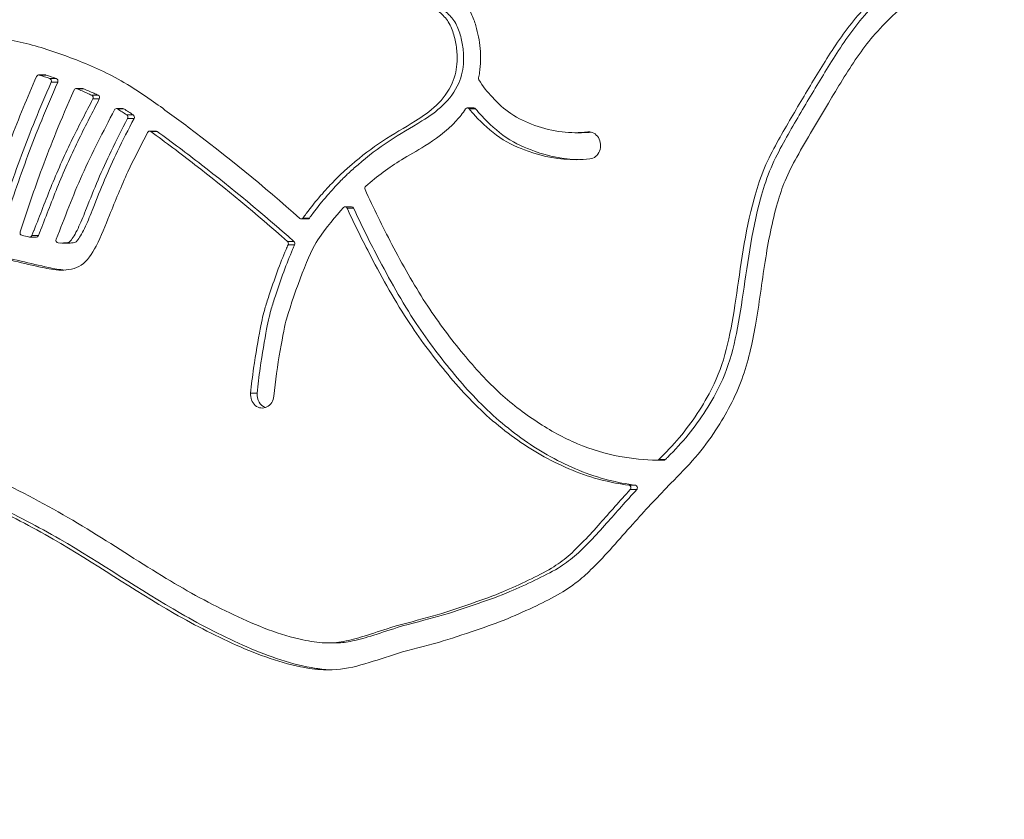
# Model space of a CAD drawing. Extents: x 0 to 25200, y -35640 to 17820.
# Drawn here: x 9195 to 9436, y 5708 to 5904 of the extents above; entities that cross this region are included whole.
import ezdxf

# ---------------------------------------------------------------- set-up
doc = ezdxf.new("R2010")
doc.units = 0
doc.header["$MEASUREMENT"] = 0
doc.header["$PDMODE"] = 1
doc.layers.get('0').update_dxf_attribs({"linetype": 'CONTINUOUS'})
doc.layers.get('DefPoints').update_dxf_attribs({"linetype": 'CONTINUOUS'})
for name, color, linetype, lineweight in [('FRAM3', 1, 'CONTINUOUS', 50), ('外形線', 7, 'CONTINUOUS', 18), ('寸法線', 3, 'CONTINUOUS', 18)]:
    doc.layers.add(name, color=color, linetype=linetype, lineweight=lineweight)
doc.styles.get("Standard").update_dxf_attribs({"font": 'TXT.SHX', "bigfont": 'bigfont.shx'})
doc.dimstyles.new('60ベース', dxfattribs={"dimscale": 60, "dimtxt": 3, "dimasz": 3, "dimexe": 0, "dimexo": 1, "dimgap": 1, "dimtad": 3, "dimdec": 1, "dimdsep": 46, "dimtxsty": 'Standard', "dimblk": 'DOTSMALL', "dimcen": 0, "dimclrd": 256, "dimclre": 256, "dimclrt": 7, "dimadec": 3, "dimazin": 2, "dimtfac": 1, "dimtdec": 1, "dimtix": 1, "dimtmove": 2, "dimatfit": 2, "dimldrblk": 'OPEN', "dimfxl": 0, "dimtolj": 1, "dimlwd": -1, "dimlwe": -1, "dimarcsym": 0})

# ---------------------------------------------------------------- blocks, each defined once
blk = doc.blocks.new('_DotSmall')
at = {"layer": 'FRAM3', "color": 0, "const_width": 0.5}
blk.add_lwpolyline([(-0.0625, 0, 1), (0.0625, 0, 1)], format="xyb", close=True, dxfattribs=at)
blk = doc.blocks.new('*D22')
at = {"layer": 'DefPoints', "color": 0}
for p in [(11813.64, 7985.42), (11813.64, 5462.5), (5540, 4990.86)]:
    blk.add_point(p, dxfattribs=at)
at = {"layer": '寸法線'}
for p, q in [((5540, 5050.86), (5540, 7985.42)), ((5540, 7985.42), (11813.64, 7985.42)), ((11813.64, 5522.5), (11813.64, 7985.42))]:
    blk.add_line(p, q, dxfattribs=at)
at = {"layer": '寸法線', "xscale": 180, "yscale": 180, "zscale": 180, "rotation": 180}
blk.add_blockref('_DotSmall', (5540, 7985.42), dxfattribs=at)
at = {"layer": '寸法線', "xscale": 180, "yscale": 180, "zscale": 180}
blk.add_blockref('_DotSmall', (11813.64, 7985.42), dxfattribs=at)
at = {"layer": '寸法線', "color": 7, "insert": (8676.82, 8135.42), "char_height": 180, "attachment_point": 5}
blk.add_mtext('\\A1;(6274)', dxfattribs=at)
blk = doc.blocks.new('_OPEN')
at = {"color": 0, "linetype": 'ByBlock'}
for p, q in [((-1, 0.1667), (0, 0)), ((0, 0), (-1, -0.1667)), ((0, 0), (-1, 0))]:
    blk.add_line(p, q, dxfattribs=at)

msp = doc.modelspace()

# ---------------------------------------------------------------- linework, layer by layer
at = {"layer": '外形線', "extrusion": (0, 1, 0)}
for p, q in [((9199.95493198, 5890.11606978), (9201.54243198, 5890.11606978)), ((9200.09811659, 5890.09416784), (9201.68561659, 5890.09416784)), ((9202.68781058, 5889.24796093), (9204.27531058, 5889.24796093)), ((9203.02356587, 5888.35501178), (9204.61106587, 5888.35501178)), ((9209.09841804, 5886.80054469), (9210.68591804, 5886.80054469)), ((9209.28375391, 5886.7633957), (9210.87125391, 5886.7633957)), ((9212.92990367, 5885.16608006), (9214.51740367, 5885.16608006)), ((9213.19813121, 5884.25544608), (9214.78563121, 5884.25544608)), ((9218.94433215, 5881.89453134), (9220.53183215, 5881.89453134)), ((9219.20171493, 5881.8206883), (9220.78921493, 5881.8206883)), ((9304.72478577, 5882.07830255), (9306.31228577, 5882.07830255)), ((9305.12708164, 5881.87624101), (9306.71458164, 5881.87624101)), ((9221.49070812, 5880.35496273), (9223.07820812, 5880.35496273)), ((9221.6812878, 5879.48236408), (9223.2687878, 5879.48236408)), ((9227.05113163, 5876.37968766), (9228.63863163, 5876.37968766)), ((9227.34223589, 5876.28342329), (9228.92973589, 5876.28342329)), ((9331.04013269, 5876.01098958), (9332.62763269, 5876.01098958)), ((9334.12213335, 5876.17998879), (9334.66209448, 5876.17998879)), ((9274.8468505, 5857.8886905), (9276.4343505, 5857.8886905)), ((9275.33369943, 5857.54897991), (9276.92119943, 5857.54897991)), ((9264.12311813, 5854.9203592), (9265.71061813, 5854.9203592)), ((9264.5480223, 5855.15224599), (9266.1355223, 5855.15224599)), ((9197.80996699, 5850.4960827), (9199.39746699, 5850.4960827)), ((9198.3107104, 5850.86859513), (9199.8982104, 5850.86859513)), ((9205.59498571, 5849.03855758), (9207.18248571, 5849.03855758)), ((9260.75574332, 5849.40480314), (9262.34324332, 5849.40480314)), ((9260.90901833, 5848.61217035), (9262.49651833, 5848.61217035)), ((9251.74830741, 5812.37274405), (9253.33580741, 5812.37274405)), ((9351.1069806, 5795.94915978), (9352.6944806, 5795.94915978)), ((9351.47211322, 5796.10933081), (9353.05961322, 5796.10933081)), ((9344.17213405, 5789.87024122), (9345.75963405, 5789.87024122)), ((9344.48732962, 5788.77715563), (9346.07482962, 5788.77715563)), ((9270.73988733, 5751.31643525), (9272.32738733, 5751.31643525))]:
    msp.add_line(p, q, dxfattribs=at)
at = {"layer": '外形線'}
for centre, major_axis, start_param, end_param in [((9199.95493198, 5889.48106978), (0, 0.635), -0.2634060345, 1.1043448338), ((9202.53173196, 5888.63907319), (0, 0.635), 4.2485991623, 5.9954123879), ((9307.9910125, 5889.26099817), (0, 0.635), 1.332994472, 2.1768138068), ((9209.09841804, 5886.1655447), (0, 0.635), -0.3437494706, 1.1049067677), ((9212.72405108, 5884.5772468), (0, 0.635), 4.1809518454, 5.8995136251), ((9218.94433215, 5881.25953134), (0, 0.635), -0.4870619831, 1.0414523946), ((9304.72478577, 5881.44330255), (0, 0.635), -0.8205857095, 0.9177177132), ((9221.20974407, 5879.8090959), (0, 0.635), 4.1719198809, 5.7469395205), ((9227.05113163, 5875.74468766), (0, 0.635), -0.5578360945, 1.0344016065), ((9280.20299307, 5862.43164003), (0, 0.635), 0.6399180801, 2.0435800913), ((9274.8468505, 5857.2536905), (0, 0.635), -1.0871360924, 0.7589822867), ((9264.12311813, 5855.5553592), (0, 0.635), 2.4845948771, 4.0246083302), ((9195.95696841, 5851.5567018), (0, 0.635), 1.2106007951, 2.9465335476), ((9197.80996699, 5851.13108271), (0, 0.635), 2.9429010038, 4.2862411135), ((9204.74576319, 5849.71034786), (0, 0.635), 1.1386471203, 3.0677988264), ((9260.41975906, 5848.90209935), (0, 0.635), 4.2382404269, 5.6259094401), ((9256.17834977, 5812.01245555), (0, 3.302), 1.4614664457, 2.8603265268), ((9351.1069806, 5796.58415979), (0, 0.635), 3.1191025152, 3.8677037293), ((9344.11017399, 5789.23928459), (0, 0.635), 3.8973357167, 6.170275769)]:
    msp.add_ellipse(centre, major_axis=major_axis, ratio=0.8660254038, start_param=start_param, end_param=end_param, dxfattribs=at)
at = {"layer": '外形線', "extrusion": (1.22465e-16, -4.97841e-60, -1)}
msp.add_ellipse((9201.54243198, 5889.48106978), major_axis=(0, 0.635), ratio=0.8660254038, start_param=0, end_param=0.2634060344, dxfattribs=at)
at = {"layer": '外形線', "extrusion": (1.22465e-16, 0, -1)}
for centre, start_param, end_param in [((9204.11923196, 5888.63907319), 0.2877729192, 2.0345861449), ((9210.68591804, 5886.1655447), 0, 0.3437494706), ((9214.31155108, 5884.5772468), 0.3836716821, 2.1022334618), ((9220.53183215, 5881.25953134), 0, 0.4870619831), ((9222.79724407, 5879.8090959), 0.5362457867, 2.1112654263), ((9228.63863163, 5875.74468766), 0, 0.5578360945), ((9265.71061813, 5855.5553592), 2.258576977, 3.1415926536), ((9199.39746699, 5851.13108271), 1.9969441937, 3.1415926536), ((9262.00725906, 5848.90209935), 0.6572758671, 2.0449448802), ((9352.6944806, 5796.58415979), 2.4154815779, 3.1415926536), ((9345.69767399, 5789.23928459), 0.1129095383, 2.3858495905)]:
    msp.add_ellipse(centre, major_axis=(0, 0.635), ratio=0.8660254038, start_param=start_param, end_param=end_param, dxfattribs=at)
at = {"layer": '外形線', "extrusion": (1.22465e-16, 9.95682e-60, -1)}
msp.add_ellipse((9306.31228577, 5881.44330255), major_axis=(0, 0.635), ratio=0.8660254038, start_param=0, end_param=0.8205857094, dxfattribs=at)
at = {"layer": '外形線', "extrusion": (1.22465e-16, -1.09476e-47, -1)}
msp.add_ellipse((9334.39211392, 5872.89273797), major_axis=(0, 3.302), ratio=0.8660254038, start_param=-0.0945523021, end_param=3.0470403515, dxfattribs=at)
at = {"layer": '外形線', "extrusion": (1.22465e-16, -1.99136e-59, -1)}
msp.add_ellipse((9276.4343505, 5857.2536905), major_axis=(0, 0.635), ratio=0.8660254038, start_param=0, end_param=1.0871360924, dxfattribs=at)
at = {"layer": '外形線', "extrusion": (1.22465e-16, -3.83168e-47, -1)}
msp.add_ellipse((9254.59084977, 5812.01245555), major_axis=(0, 3.302), ratio=0.8660254038, start_param=1.680126208, end_param=4.8217188616, dxfattribs=at)
at = {"layer": '外形線'}
for points, knots in [([(9264.5480223, 5855.15224599), (9264.80879884, 5855.51874366), (9265.07224126, 5855.88031533), (9266.51546026, 5857.82085096), (9267.72448391, 5859.3021156), (9269.97213328, 5861.91072512), (9271.01225186, 5863.04279079), (9272.33042422, 5864.41517147), (9272.72902458, 5864.81791517), (9273.43909017, 5865.5131432), (9273.71060465, 5865.76651956), (9274.78189999, 5866.76550447), (9275.58755696, 5867.48760255), (9278.83324049, 5870.28238213), (9281.37535825, 5872.22275557), (9286.61299348, 5875.71525995), (9289.31799505, 5877.1712387), (9293.83792218, 5880.00601627), (9295.56293048, 5881.21112874), (9298.69205202, 5884.23956103), (9300.10062805, 5886.04044252), (9301.35790907, 5888.96510608), (9301.66248921, 5889.90524786), (9302.05793693, 5891.67586226), (9302.15940445, 5892.55411993), (9302.24730801, 5894.61238929), (9302.17891665, 5895.80272791), (9301.86755428, 5898.06926542), (9301.60918542, 5899.21092852), (9300.91456637, 5901.43436536), (9300.45135285, 5902.49732854), (9299.20627673, 5904.32997045), (9298.45884822, 5905.0162946), (9297.06052413, 5906.21524821), (9296.57356373, 5906.60539997), (9294.98329013, 5907.91168994), (9293.96209649, 5908.80876385), (9291.04184155, 5911.54961783), (9289.19049477, 5913.59506898), (9285.08491968, 5919.06374253), (9283.03539445, 5922.6506958), (9279.20246309, 5930.13058945), (9277.44146526, 5933.9336998), (9275.26590076, 5940.28549951), (9274.605316, 5942.69269891), (9273.76147249, 5947.67250329), (9273.58334618, 5950.26966647), (9273.94628815, 5955.24563838), (9274.55309955, 5957.76787962), (9276.82248821, 5962.88666463), (9278.67451057, 5965.40653032), (9282.93621679, 5969.50672573), (9285.34175521, 5971.21527504), (9289.30361219, 5973.28156986), (9290.82768627, 5973.87673287), (9293.9611871, 5974.59450528), (9295.51537853, 5974.77177471), (9298.27611283, 5974.28836906), (9299.25738591, 5973.90203266), (9300.73489466, 5973.13534984), (9301.1706928, 5972.88185193), (9302.03271762, 5972.32986471), (9302.50583059, 5971.99130667), (9303.3343396, 5971.32409669), (9303.8877829, 5970.808175), (9304.7899229, 5969.76132255), (9305.19735446, 5969.19224178), (9306.67538782, 5966.88726857), (9307.63171409, 5964.97377929), (9309.11358078, 5960.9672743), (9309.57096844, 5958.83313873), (9310.43416674, 5955.45369612), (9310.79552876, 5954.15992777), (9311.40658037, 5952.23577765), (9311.62800268, 5951.57678761), (9312.08935637, 5950.30145785), (9312.3396451, 5949.65806389), (9312.87336704, 5948.40263917), (9313.1778945, 5947.75558151), (9313.63554393, 5946.87427246), (9313.77444827, 5946.62156978), (9314.1335509, 5946.02163029), (9314.32981324, 5945.71334466), (9314.61913011, 5945.32489993), (9314.71972944, 5945.19958113), (9314.93963006, 5944.95011138), (9315.10217638, 5944.78130751), (9315.35762322, 5944.53900558), (9315.45288886, 5944.46153164), (9315.72029782, 5944.28312895), (9315.96186544, 5944.1530881), (9316.31401071, 5944.01290352), (9316.48096307, 5943.97418133), (9316.89107836, 5943.95507957), (9317.11670104, 5944.00008061), (9317.63430866, 5944.17380921), (9317.69913598, 5944.20934435), (9318.61231134, 5944.74799167), (9319.0252854, 5945.10582411), (9319.93938332, 5946.02630687), (9320.3510009, 5946.50646475), (9321.8166424, 5948.42637054), (9322.69378854, 5949.98945164), (9325.53073765, 5956.21343803), (9326.62985505, 5961.36728825), (9327.87549357, 5971.53890829), (9327.90463168, 5976.76929161), (9328.0712467, 5984.55889512), (9328.14816499, 5987.1415003), (9328.48663689, 5992.29082922), (9328.74288321, 5994.87803761), (9329.64410384, 5999.96140126), (9330.31619977, 6002.49353902), (9332.00903529, 6006.15890034), (9332.75177933, 6007.42872132), (9334.60099895, 6009.75042302), (9335.64241886, 6010.71493866), (9338.01629683, 6012.17630716), (9339.353322, 6012.62619951), (9341.94870107, 6012.96258832), (9343.30779209, 6012.94571916), (9345.9933802, 6012.67315784), (9347.30737627, 6012.39083922), (9350.24107201, 6011.13966184), (9351.70818546, 6010.03122408), (9354.88290084, 6006.60142159), (9356.25583886, 6004.07507654), (9358.10021107, 5998.60631692), (9358.5325001, 5995.64445324), (9359.16529891, 5989.97405702), (9359.44066656, 5986.98864693), (9359.74559573, 5981.18757093), (9359.77003535, 5978.21604835), (9359.73436859, 5974.18659067), (9359.71808999, 5973.0267883), (9359.59951141, 5970.71789652), (9359.49123937, 5969.58539486), (9359.2303774, 5967.84036193), (9359.1253949, 5967.23630814), (9358.91663611, 5966.03748893), (9358.80222634, 5965.40087615), (9358.62473175, 5964.26786785), (9358.52843011, 5963.56715208), (9358.47192128, 5962.10062372), (9358.60683881, 5961.15018588), (9359.12817707, 5959.94600528), (9359.31947711, 5959.61606453), (9359.77627311, 5958.98379763), (9359.99879806, 5958.7286951), (9360.71236214, 5958.0049557), (9360.95579372, 5957.79006158), (9361.73483224, 5957.13929034), (9362.12802859, 5956.82435294), (9363.3082837, 5956.0057564), (9364.13694037, 5955.5773543), (9366.00664946, 5955.1265476), (9366.8750207, 5955.1282253), (9368.30431448, 5955.72115602), (9368.69878273, 5955.9713079), (9369.48760108, 5956.59581456), (9369.91836432, 5957.01464712), (9370.92043977, 5958.07939591), (9371.44899159, 5958.75605812), (9373.10942844, 5961.19055935), (9374.00526255, 5963.01710283), (9376.38612233, 5968.49798379), (9377.62110006, 5972.30306618), (9379.76762219, 5977.80014396), (9380.52642553, 5979.62214632), (9382.17995583, 5983.16209838), (9383.07839503, 5984.89289099), (9385.13893629, 5988.16741882), (9386.29141099, 5989.71931386), (9388.13702722, 5991.56295658), (9388.65594305, 5992.02395162), (9389.78308823, 5992.86964873), (9390.30049973, 5993.20157581), (9392.14986811, 5994.08883766), (9393.33202447, 5994.32384545), (9395.75049115, 5994.41481488), (9397.02523853, 5994.24567354), (9398.84144564, 5993.71570936), (9399.45435547, 5993.48393719), (9400.68494733, 5992.87953723), (9401.19639148, 5992.57329173), (9403.20701222, 5991.05046066), (9404.3021349, 5989.53760939), (9405.98791246, 5986.36844167), (9406.65988735, 5984.56627576), (9407.81453984, 5979.8398835), (9407.94898378, 5976.74733461), (9407.77483051, 5970.67586082), (9407.54898713, 5967.6654505), (9406.79287269, 5962.32757161), (9406.31588578, 5959.99109757), (9405.17378388, 5955.42134635), (9404.50444732, 5953.11854288), (9402.90722318, 5948.75931557), (9401.89398739, 5946.6301856), (9399.72415339, 5942.36119444), (9398.67635365, 5940.10687795), (9397.52858645, 5937.86808278)], [-18.7965583305, -18.7965583305, -18.7965583305, -18.7965583305, -18.7738564348, -18.7738564348, -18.6729146349, -18.6729146349, -18.5742346292, -18.5742346292, -18.5248946263, -18.5248946263, -18.4755546234, -18.4755546234, -18.3363514817, -18.3363514817, -17.9237637792, -17.9237637792, -17.5111760767, -17.5111760767, -17.23345174, -17.23345174, -16.9557274034, -16.9557274034, -16.848123657, -16.848123657, -16.7405199106, -16.7405199106, -16.6036296395, -16.6036296395, -16.4667393684, -16.4667393684, -16.3298490973, -16.3298490973, -16.1929588261, -16.1929588261, -16.1023781711, -16.1023781711, -15.9310810449, -15.9310810449, -15.585165043, -15.585165043, -15.0760342756, -15.0760342756, -14.5669035081, -14.5669035081, -14.2695318371, -14.2695318371, -13.9721601662, -13.9721601662, -13.6747884952, -13.6747884952, -13.2971569424, -13.2971569424, -12.9195253895, -12.9195253895, -12.7024181688, -12.7024181688, -12.4853109481, -12.4853109481, -12.3371339862, -12.3371339862, -12.2694761063, -12.2694761063, -12.2018182263, -12.2018182263, -12.116370182, -12.116370182, -12.0309221377, -12.0309221377, -11.7733554032, -11.7733554032, -11.5157886688, -11.5157886688, -11.3563781038, -11.3563781038, -11.2737987402, -11.2737987402, -11.1912193766, -11.1912193766, -11.1086400131, -11.1086400131, -11.0673503313, -11.0673503313, -11.0260606495, -11.0260606495, -11.0054158086, -11.0054158086, -10.9847709678, -10.9847709678, -10.9600178734, -10.9600178734, -10.935264779, -10.935264779, -10.9105116846, -10.9105116846, -10.8791434415, -10.8791434415, -10.8477751984, -10.8477751984, -10.7657647928, -10.7657647928, -10.6837543871, -10.6837543871, -10.4670071488, -10.4670071488, -9.8557729466, -9.8557729466, -9.2445387444, -9.2445387444, -8.9389216432, -8.9389216432, -8.6333045421, -8.6333045421, -8.327687441, -8.327687441, -8.1458446516, -8.1458446516, -7.9640018623, -7.9640018623, -7.7821590729, -7.7821590729, -7.6003162835, -7.6003162835, -7.4184734941, -7.4184734941, -7.1812378139, -7.1812378139, -6.8367823279, -6.8367823279, -6.492326842, -6.492326842, -6.147871356, -6.147871356, -5.8034158701, -5.8034158701, -5.6669086266, -5.6669086266, -5.5304013831, -5.5304013831, -5.4579935795, -5.4579935795, -5.385585776, -5.385585776, -5.3131779724, -5.3131779724, -5.2049165268, -5.2049165268, -5.156874111, -5.156874111, -5.1088316951, -5.1088316951, -5.0468881024, -5.0468881024, -4.9849445098, -4.9849445098, -4.8601676139, -4.8601676139, -4.7353907181, -4.7353907181, -4.6679045548, -4.6679045548, -4.6004183915, -4.6004183915, -4.4893791856, -4.4893791856, -4.2394387396, -4.2394387396, -3.76407293, -3.76407293, -3.5263900252, -3.5263900252, -3.2887071204, -3.2887071204, -3.0510242156, -3.0510242156, -2.9604436921, -2.9604436921, -2.8698631687, -2.8698631687, -2.7047375958, -2.7047375958, -2.539612023, -2.539612023, -2.4509168801, -2.4509168801, -2.3622217372, -2.3622217372, -2.1389553756, -2.1389553756, -1.9156890139, -1.9156890139, -1.5582070062, -1.5582070062, -1.2007249985, -1.2007249985, -0.9187225298, -0.9187225298, -0.636720061, -0.636720061, -0.3547175923, -0.3547175923, -0.0499879192, -0.0499879192, -0.0499879192, -0.0499879192]), ([(9296.26310015, 5974.59728684), (9295.49812733, 5974.54091324), (9294.74150792, 5974.40960955), (9292.41518627, 5973.87673287), (9290.89111219, 5973.28156986), (9286.92925521, 5971.21527504), (9284.52371679, 5969.50672573), (9280.26201057, 5965.40653032), (9278.40998821, 5962.88666463), (9276.14059955, 5957.76787962), (9275.53378815, 5955.24563838), (9275.17084618, 5950.26966647), (9275.34897249, 5947.67250329), (9276.192816, 5942.69269891), (9276.85340076, 5940.28549951), (9279.02896526, 5933.9336998), (9280.78996309, 5930.13058945), (9284.62289445, 5922.6506958), (9286.67241968, 5919.06374253), (9290.77799477, 5913.59506898), (9292.62934155, 5911.54961783), (9295.54959649, 5908.80876385), (9296.57079013, 5907.91168994), (9298.16106372, 5906.60539997), (9298.64802413, 5906.21524821), (9300.04634822, 5905.0162946), (9300.79377673, 5904.32997045), (9302.03885285, 5902.49732854), (9302.50206637, 5901.43436536), (9303.19668542, 5899.21092852), (9303.45505428, 5898.06926542), (9303.76641665, 5895.80272791), (9303.83480801, 5894.61238929), (9303.74690445, 5892.55411993), (9303.64543693, 5891.67586226), (9303.24998921, 5889.90524786), (9302.94540907, 5888.96510608), (9301.68812805, 5886.04044252), (9300.27955202, 5884.23956103), (9297.15043048, 5881.21112874), (9295.42542218, 5880.00601627), (9290.90549505, 5877.1712387), (9288.20049348, 5875.71525995), (9282.96285825, 5872.22275557), (9280.42074049, 5870.28238213), (9277.17505696, 5867.48760255), (9276.36939999, 5866.76550447), (9275.29810465, 5865.76651956), (9275.02659017, 5865.5131432), (9274.31652458, 5864.81791517), (9273.91792422, 5864.41517147), (9272.59975186, 5863.04279079), (9271.55963328, 5861.91072512), (9269.31198391, 5859.3021156), (9268.10296026, 5857.82085096), (9266.65974126, 5855.88031533), (9266.39629884, 5855.51874366), (9266.1355223, 5855.15224599)], [12.5971631143, 12.5971631143, 12.5971631143, 12.5971631143, 12.7024181688, 12.7024181688, 12.9195253895, 12.9195253895, 13.2971569424, 13.2971569424, 13.6747884952, 13.6747884952, 13.9721601662, 13.9721601662, 14.2695318371, 14.2695318371, 14.5669035081, 14.5669035081, 15.0760342756, 15.0760342756, 15.585165043, 15.585165043, 15.9310810449, 15.9310810449, 16.1023781711, 16.1023781711, 16.1929588261, 16.1929588261, 16.3298490973, 16.3298490973, 16.4667393684, 16.4667393684, 16.6036296395, 16.6036296395, 16.7405199106, 16.7405199106, 16.848123657, 16.848123657, 16.9557274034, 16.9557274034, 17.23345174, 17.23345174, 17.5111760767, 17.5111760767, 17.9237637792, 17.9237637792, 18.3363514817, 18.3363514817, 18.4755546234, 18.4755546234, 18.5248946263, 18.5248946263, 18.5742346292, 18.5742346292, 18.6729146349, 18.6729146349, 18.7738564348, 18.7738564348, 18.7965583305, 18.7965583305, 18.7965583305, 18.7965583305]), ([(9316.20831439, 5937.38141216), (9315.29344563, 5937.45598676), (9314.52614117, 5937.71080668), (9312.59152556, 5938.60515413), (9311.78612919, 5939.33236329), (9310.39167927, 5940.80934365), (9309.88496135, 5941.54193314), (9308.99853349, 5942.95902906), (9308.66247486, 5943.593713), (9307.97982298, 5944.96040021), (9307.67346368, 5945.63906316), (9306.83492964, 5947.64099694), (9306.38170218, 5948.91343308), (9305.41292869, 5951.89064933), (9304.94229857, 5953.58712004), (9304.03588208, 5957.19185412), (9303.66436876, 5958.79974255), (9302.91068823, 5960.97053868), (9302.4877774, 5961.93195373), (9301.46715176, 5963.90667247), (9300.92464632, 5964.81532125), (9300.18595352, 5965.76668181), (9299.93654026, 5966.01494071), (9299.1218165, 5966.65784311), (9298.56521216, 5967.01313713), (9297.47572071, 5967.59300556), (9296.99920184, 5967.78350715), (9296.25838316, 5967.97971837), (9295.92936655, 5968.01794386), (9295.00088591, 5968.00872091), (9294.43944985, 5967.94610375), (9293.29672752, 5967.72276507), (9292.72438386, 5967.56508041), (9291.01095054, 5966.95962625), (9289.85919108, 5966.3686304), (9287.4164335, 5964.82874818), (9286.20295486, 5963.94119205), (9284.09891139, 5962.08526246), (9283.17977683, 5961.09972946), (9281.40695724, 5958.68148204), (9280.61869466, 5957.17111403), (9279.73041473, 5954.46737687), (9279.51558687, 5953.24003379), (9279.36497399, 5950.4180029), (9279.44611145, 5948.88182519), (9280.20896312, 5943.36669483), (9281.63886793, 5939.23729647), (9284.83373736, 5932.05696455), (9286.43207376, 5928.88399372), (9289.67346368, 5923.13467439), (9291.40291189, 5920.55104749), (9295.0085155, 5916.29087948), (9296.77936548, 5914.59869), (9299.58680483, 5912.22091779), (9300.35618916, 5911.63091317), (9302.12019824, 5910.08559801), (9302.95021081, 5909.3014054), (9304.50039839, 5907.32473492), (9305.16715929, 5906.19970907), (9306.13450738, 5904.11222906), (9306.48974598, 5903.09395899), (9307.31150931, 5900.29878415), (9307.65741396, 5898.50972204), (9307.99541836, 5894.68516434), (9307.97626285, 5892.71405016), (9307.62038467, 5890.25477084), (9307.54517491, 5889.83272011), (9307.45656232, 5889.41058317)], [10.9127875546, 10.9127875546, 10.9127875546, 10.9127875546, 10.9406286806, 10.9406286806, 10.9978323885, 10.9978323885, 11.0550360964, 11.0550360964, 11.1264431898, 11.1264431898, 11.1978502833, 11.1978502833, 11.3406644703, 11.3406644703, 11.5294787363, 11.5294787363, 11.7531865189, 11.7531865189, 11.9210461944, 11.9210461944, 12.0878758006, 12.0878758006, 12.2090317203, 12.2090317203, 12.33018764, 12.33018764, 12.4513435597, 12.4513435597, 12.5649305126, 12.5649305126, 12.6785174656, 12.6785174656, 12.7921044185, 12.7921044185, 13.0192783244, 13.0192783244, 13.2464522303, 13.2464522303, 13.4736261362, 13.4736261362, 13.7602270707, 13.7602270707, 13.9929819398, 13.9929819398, 14.225736809, 14.225736809, 14.8199653751, 14.8199653751, 15.2610408016, 15.2610408016, 15.702116228, 15.702116228, 16.0715435446, 16.0715435446, 16.2095582432, 16.2095582432, 16.3073943027, 16.3073943027, 16.3934513664, 16.3934513664, 16.47950843, 16.47950843, 16.6434171962, 16.6434171962, 16.8073259624, 16.8073259624, 16.8409717487, 16.8409717487, 16.8409717487, 16.8409717487]), ([(9398.19148543, 5936.94857159), (9398.94197198, 5937.26700781), (9401.11224748, 5938.28615534), (9404.76286501, 5940.67342935), (9409.38356865, 5944.21974683), (9414.22066882, 5948.7396663), (9419.25606334, 5953.30209286), (9425.78296831, 5954.34567225), (9431.13050348, 5949.86045914), (9433.54438677, 5942.77526224), (9435.17704743, 5934.88360626), (9433.12142359, 5926.67400989), (9428.3017188, 5919.65184654), (9421.57563423, 5914.39841808), (9414.6014269, 5909.83295036), (9408.71055139, 5904.81169753), (9403.85016978, 5899.81662126), (9398.55339608, 5892.72283462), (9392.5901621, 5882.6500801), (9386.55422892, 5872.70380079), (9382.2964408, 5864.59933872), (9379.50385547, 5856.102479), (9377.23438996, 5844.22915274), (9375.44959287, 5829.60034593), (9372.28078729, 5815.27613147), (9366.57171844, 5804.6397578), (9360.44129183, 5796.38059678), (9353.45386622, 5789.38479833), (9345.19095585, 5780.60832716), (9338.17261529, 5772.29025698), (9332.01724613, 5766.44493057), (9327.25036149, 5763.17365162), (9321.27454328, 5760.23796329), (9314.44168311, 5757.07554583), (9306.39929444, 5754.28312541), (9297.42828297, 5751.21567964), (9285.63230654, 5748.51534396), (9275.28473832, 5744.18291811), (9262.09369582, 5745.32567031), (9249.04875912, 5750.01874887), (9228.15668554, 5760.735184), (9208.39833503, 5774.46796517), (9192.76422136, 5782.56727913), (9187.24177024, 5785.17019884)], [-18.4191973577, -18.4191973577, -18.4191973577, -18.4191973577, -18.3102487566, -18.1001671211, -17.8483553392, -17.5548134665, -17.24939772, -16.9858381565, -16.7230576, -16.4191787769, -16.1004506438, -15.7828674989, -15.4504959219, -15.0603856246, -14.684086324, -14.3562719937, -14.0641860436, -13.7985386624, -13.2523704245, -12.624774884, -12.3626005507, -12.1363927066, -11.555084165, -10.9318246251, -10.3882788396, -9.8246422443, -9.4729510706, -9.1059425067, -8.5655635352, -7.941246323, -7.7360323402, -7.4805384346, -7.1884832625, -6.851005585, -6.4772297507, -6.0435582249, -5.5768608398, -4.8326149973, -4.5799391175, -3.7872166865, -2.9844796743, -1.4635251712, -0.6502585546, -0.6502585546, -0.6502585546, -0.6502585546]), ([(9351.47211322, 5796.10933081), (9351.65130714, 5796.29305885), (9351.82996044, 5796.47605626), (9353.84894847, 5798.54257101), (9355.53674043, 5800.30636348), (9358.59775164, 5804.03450024), (9360.04466204, 5806.05154496), (9362.73428338, 5810.26912396), (9363.94991213, 5812.43987397), (9366.41073885, 5817.71008049), (9367.44845876, 5820.83501186), (9369.10951353, 5827.76710942), (9369.72798615, 5831.47892183), (9371.45989231, 5843.08017877), (9372.45061121, 5851.48094845), (9375.35867941, 5862.06821538), (9376.04761516, 5864.29977479), (9377.86438421, 5868.8374276), (9378.93316363, 5870.93006602), (9380.98377995, 5874.71829597), (9382.00456064, 5876.51513501), (9384.08551861, 5880.10022615), (9385.13415858, 5881.86331573), (9388.26676015, 5887.09767017), (9390.29458927, 5890.55661462), (9394.77281654, 5897.66483218), (9397.21855552, 5901.27538481), (9402.99726095, 5907.95635043), (9406.04125864, 5910.80147577), (9411.7147074, 5915.41277651), (9414.25994299, 5917.1578535), (9418.89320173, 5920.37348612), (9421.04034745, 5921.91442396), (9424.82312525, 5925.3862412), (9426.39741265, 5927.39171075), (9428.05464953, 5930.85361233), (9428.48902619, 5932.21537235), (9428.88279967, 5934.62029046), (9428.8979443, 5935.58913362), (9428.62808541, 5937.84665522), (9428.38945883, 5938.99809505), (9427.77008514, 5941.37409941), (9427.43998318, 5942.49079774), (9426.78330051, 5944.23339645), (9426.44519144, 5944.90835878), (9425.70338996, 5946.00908779), (9425.21414976, 5946.49466648), (9424.38100616, 5947.05064967), (9424.1918961, 5947.1151251), (9423.31502312, 5947.14809937), (9422.66644509, 5947.0325013), (9421.40058106, 5946.49630443), (9420.71663787, 5946.06266232), (9419.08651216, 5944.75799354), (9418.13381249, 5943.87267363), (9416.10776519, 5942.00441135), (9415.06779594, 5941.04448825), (9412.23666891, 5938.54228545), (9410.36301594, 5937.02373796), (9407.01842628, 5934.58394644), (9405.53008404, 5933.55398374), (9402.20563703, 5931.63185393), (9400.43458199, 5930.82228553), (9398.42580494, 5930.06621161)], [9.1558538317, 9.1558538317, 9.1558538317, 9.1558538317, 9.1886292616, 9.1886292616, 9.5275705665, 9.5275705665, 9.8665118715, 9.8665118715, 10.2054531765, 10.2054531765, 10.6728060623, 10.6728060623, 11.140158948, 11.140158948, 12.0941934061, 12.0941934061, 12.3432223046, 12.3432223046, 12.5922512032, 12.5922512032, 12.8412801017, 12.8412801017, 13.0903090002, 13.0903090002, 13.5883667973, 13.5883667973, 14.0864245944, 14.0864245944, 14.5844823914, 14.5844823914, 14.9584818175, 14.9584818175, 15.3324812437, 15.3324812437, 15.752746512, 15.752746512, 15.9976186576, 15.9976186576, 16.2142724139, 16.2142724139, 16.3915256469, 16.3915256469, 16.5502942549, 16.5502942549, 16.709062863, 16.709062863, 16.8854353092, 16.8854353092, 17.0618077553, 17.0618077553, 17.2381802015, 17.2381802015, 17.4145526477, 17.4145526477, 17.5909250938, 17.5909250938, 17.76729754, 17.76729754, 18.0498217664, 18.0498217664, 18.2654261188, 18.2654261188, 18.4785856112, 18.4785856112, 18.4785856112, 18.4785856112]), ([(9425.25688394, 5947.13315078), (9425.28568382, 5947.13315078), (9425.31372708, 5947.1326363), (9425.7793961, 5947.1151251), (9425.96850616, 5947.05064967), (9426.80164976, 5946.49466648), (9427.29088996, 5946.00908779), (9428.03269144, 5944.90835878), (9428.37080051, 5944.23339645), (9429.02748318, 5942.49079774), (9429.35758514, 5941.37409941), (9429.97695883, 5938.99809505), (9430.21558541, 5937.84665522), (9430.4854443, 5935.58913362), (9430.47029967, 5934.62029046), (9430.07652619, 5932.21537235), (9429.64214953, 5930.85361233), (9427.98491265, 5927.39171075), (9426.41062525, 5925.3862412), (9422.62784745, 5921.91442396), (9420.48070173, 5920.37348612), (9415.84744299, 5917.1578535), (9413.3022074, 5915.41277651), (9407.62875864, 5910.80147577), (9404.58476095, 5907.95635043), (9398.80605552, 5901.27538481), (9396.36031654, 5897.66483218), (9391.88208927, 5890.55661462), (9389.85426015, 5887.09767017), (9386.72165858, 5881.86331573), (9385.67301861, 5880.10022615), (9383.59206064, 5876.51513501), (9382.57127995, 5874.71829597), (9380.52066363, 5870.93006602), (9379.45188421, 5868.8374276), (9377.63511516, 5864.29977479), (9376.94617941, 5862.06821538), (9374.03811121, 5851.48094845), (9373.04739231, 5843.08017877), (9371.31548615, 5831.47892183), (9370.69701353, 5827.76710942), (9369.03595876, 5820.83501186), (9367.99823885, 5817.71008049), (9365.53741213, 5812.43987397), (9364.32178338, 5810.26912396), (9361.63216204, 5806.05154496), (9360.18525164, 5804.03450024), (9357.12424043, 5800.30636348), (9355.43644847, 5798.54257101), (9353.41746044, 5796.47605626), (9353.23880714, 5796.29305885), (9353.05961322, 5796.10933081)], [-17.0727627474, -17.0727627474, -17.0727627474, -17.0727627474, -17.0618077553, -17.0618077553, -16.8854353092, -16.8854353092, -16.709062863, -16.709062863, -16.5502942549, -16.5502942549, -16.3915256469, -16.3915256469, -16.2142724139, -16.2142724139, -15.9976186576, -15.9976186576, -15.752746512, -15.752746512, -15.3324812437, -15.3324812437, -14.9584818175, -14.9584818175, -14.5844823914, -14.5844823914, -14.0864245944, -14.0864245944, -13.5883667973, -13.5883667973, -13.0903090002, -13.0903090002, -12.8412801017, -12.8412801017, -12.5922512032, -12.5922512032, -12.3432223046, -12.3432223046, -12.0941934061, -12.0941934061, -11.140158948, -11.140158948, -10.6728060623, -10.6728060623, -10.2054531765, -10.2054531765, -9.8665118715, -9.8665118715, -9.5275705665, -9.5275705665, -9.1886292616, -9.1886292616, -9.1558538317, -9.1558538317, -9.1558538317, -9.1558538317]), ([(9175.3059068, 5900.4069595), (9178.82697829, 5900.39333211), (9186.3299128, 5900.05994954), (9197.71419394, 5897.87155696), (9209.39527679, 5893.92173893), (9219.43898295, 5889.42723342), (9228.32592475, 5883.42347649), (9242.88472312, 5872.72097418), (9254.9487437, 5862.92436323), (9263.78725495, 5855.05254754)], [-4.5272604262, -4.5272604262, -4.5272604262, -4.5272604262, -4.047142938, -3.5050907335, -2.9584161238, -2.388486092, -2.0422322065, -1.5563023588, -0.0340297475, -0.0340297475, -0.0340297475, -0.0340297475]), ([(9199.4637546, 5889.76664179), (9197.23285381, 5884.65051014), (9192.43340249, 5873.10242393), (9188.38854572, 5861.17372278), (9186.2392973, 5854.55024132)], [0.0275896393, 0.0275896393, 0.0275896393, 0.0275896393, 0.7041062208, 1.5394661846, 1.5394661846, 1.5394661846, 1.5394661846]), ([(9189.74787733, 5853.05620559), (9191.65721282, 5858.93967754), (9193.62570831, 5864.76894727), (9197.87443188, 5876.18553861), (9200.18215568, 5881.7953883), (9203.02356587, 5888.35501178)], [-1.5385775869, -1.5385775869, -1.5385775869, -1.5385775869, -0.792061849, -0.792061849, -0.0477589258, -0.0477589258, -0.0477589258, -0.0477589258]), ([(9204.61106587, 5888.35501178), (9201.76965568, 5881.7953883), (9199.46193188, 5876.18553861), (9195.21320831, 5864.76894727), (9193.24471282, 5858.93967754), (9191.33537733, 5853.05620559)], [0.0477589258, 0.0477589258, 0.0477589258, 0.0477589258, 0.792061849, 0.792061849, 1.5385775869, 1.5385775869, 1.5385775869, 1.5385775869]), ([(9212.92990367, 5885.16608006), (9212.57057116, 5885.33357406), (9212.20875498, 5885.49879655), (9211.00147346, 5886.03954508), (9210.14653547, 5886.40677536), (9209.28375391, 5886.7633957)], [2.67360080518, 2.67360080518, 2.67360080518, 2.67360080518, 2.73023091418, 2.73023091418, 2.86115494576, 2.86115494576, 2.86115494576, 2.86115494576]), ([(9210.87125391, 5886.7633957), (9211.73403547, 5886.40677536), (9212.58897346, 5886.03954508), (9213.79625498, 5885.49879655), (9214.15807116, 5885.33357406), (9214.51740367, 5885.16608006)], [-2.86115494576, -2.86115494576, -2.86115494576, -2.86115494576, -2.73023091418, -2.73023091418, -2.67360080518, -2.67360080518, -2.67360080518, -2.67360080518]), ([(9307.53901559, 5888.89930303), (9308.47174899, 5887.3451669), (9310.91755759, 5884.3393151), (9315.37167982, 5880.26353879), (9321.26888478, 5877.53531124), (9327.63158417, 5875.95198785), (9332.03966646, 5875.95194592), (9334.12213335, 5876.17998879)], [0.0321155414, 0.0321155414, 0.0321155414, 0.0321155414, 0.2555804107, 0.5141355547, 0.8017177581, 1.1124967371, 1.3977819331, 1.3977819331, 1.3977819331, 1.3977819331]), ([(9208.60710176, 5886.45079795), (9205.31489864, 5878.89020434), (9202.95877906, 5873.15538357), (9198.92556457, 5862.24977398), (9197.16312932, 5857.05631582), (9195.44233218, 5851.78051214)], [0.0372719328, 0.0372719328, 0.0372719328, 0.0372719328, 0.8170331836, 0.8170331836, 1.4940647672, 1.4940647672, 1.4940647672, 1.4940647672]), ([(9198.3107104, 5850.86859513), (9198.7663344, 5852.02751073), (9198.80529201, 5852.1242977), (9200.28228573, 5855.80017294), (9201.68527746, 5859.52959343), (9204.75006934, 5867.09369929), (9206.47874297, 5870.94343459), (9209.91312135, 5877.89689443), (9211.59291126, 5881.10234402), (9213.19813121, 5884.25544608)], [-1.4721196399, -1.4721196399, -1.4721196399, -1.4721196399, -1.4591581239, -1.4591581239, -0.98041016, -0.98041016, -0.5016621961, -0.5016621961, -0.0631204307, -0.0631204307, -0.0631204307, -0.0631204307]), ([(9214.78563121, 5884.25544608), (9213.18041126, 5881.10234402), (9211.50062135, 5877.89689443), (9208.06624297, 5870.94343459), (9206.33756934, 5867.09369929), (9203.27277746, 5859.52959343), (9201.86978573, 5855.80017294), (9200.39279201, 5852.1242977), (9200.3538344, 5852.02751073), (9199.8982104, 5850.86859513)], [0.0631204307, 0.0631204307, 0.0631204307, 0.0631204307, 0.5016621961, 0.5016621961, 0.98041016, 0.98041016, 1.4591581239, 1.4591581239, 1.4721196399, 1.4721196399, 1.4721196399, 1.4721196399]), ([(9221.49070812, 5880.35496273), (9221.02220922, 5880.667512), (9220.31119005, 5881.13501825), (9219.59065936, 5881.5828283), (9219.20171493, 5881.8206883)], [0.03244578834, 0.03244578834, 0.03244578834, 0.03244578834, 0.08401097549, 0.14403323913, 0.14403323913, 0.14403323913, 0.14403323913]), ([(9220.78921493, 5881.8206883), (9221.17815936, 5881.5828283), (9221.89869005, 5881.13501825), (9222.60970922, 5880.667512), (9223.07820812, 5880.35496273)], [-0.14403323913, -0.14403323913, -0.14403323913, -0.14403323913, -0.08401097549, -0.03244578834, -0.03244578834, -0.03244578834, -0.03244578834]), ([(9304.28802514, 5881.82915038), (9303.58709376, 5880.77125756), (9302.82800377, 5879.81494271), (9299.53693232, 5876.17831418), (9296.80839304, 5874.33519408), (9292.27855661, 5871.53134711), (9290.35189104, 5870.46344165), (9285.60485942, 5867.51386483), (9282.65825475, 5865.33375706), (9279.87461582, 5862.9410019)], [17.063835676, 17.063835676, 17.063835676, 17.063835676, 17.1753655814, 17.1753655814, 17.5315485469, 17.5315485469, 17.823741407, 17.823741407, 18.3333416861, 18.3333416861, 18.3333416861, 18.3333416861]), ([(9334.66209448, 5869.60548714), (9333.54310946, 5869.48295143), (9332.41657222, 5869.4163897), (9327.28994507, 5869.37793296), (9323.27231175, 5870.13981529), (9317.2622051, 5872.27395591), (9314.9158218, 5873.32831192), (9310.35489147, 5876.37260664), (9308.39867212, 5878.1966622), (9306.12802508, 5880.68163726), (9305.62401768, 5881.26055591), (9305.12708164, 5881.87624101)], [-1.3977819331, -1.3977819331, -1.3977819331, -1.3977819331, -1.267161046, -1.267161046, -0.8050314143, -0.8050314143, -0.5225672719, -0.5225672719, -0.2401031294, -0.2401031294, -0.1600747727, -0.1600747727, -0.1600747727, -0.1600747727]), ([(9306.71458164, 5881.87624101), (9307.21151768, 5881.26055591), (9307.71552508, 5880.68163726), (9309.98617212, 5878.1966622), (9311.94239147, 5876.37260664), (9316.5033218, 5873.32831192), (9318.8497051, 5872.27395591), (9324.54413015, 5870.25191129), (9328.19948205, 5869.51091858), (9331.85931964, 5869.41717856)], [0.1600747727, 0.1600747727, 0.1600747727, 0.1600747727, 0.2401031294, 0.2401031294, 0.5225672719, 0.5225672719, 0.8050314143, 0.8050314143, 1.2280511655, 1.2280511655, 1.2280511655, 1.2280511655]), ([(9218.46966971, 5881.58018549), (9215.79826605, 5876.30756818), (9210.36445311, 5866.18471765), (9206.34143071, 5855.22133714), (9204.24639303, 5849.97630072)], [0.0325081685, 0.0325081685, 0.0325081685, 0.0325081685, 0.7538810416, 1.4359730011, 1.4359730011, 1.4359730011, 1.4359730011]), ([(9204.70521886, 5849.07707604), (9205.69137656, 5848.9928929), (9206.57858474, 5849.05395921), (9207.35805965, 5849.26636487), (9207.46453234, 5849.32908609), (9207.57772671, 5849.40900695), (9207.7451856, 5849.55014017), (9208.46126485, 5850.47051452), (9209.18949851, 5851.78446564), (9210.44878864, 5854.48542146), (9211.03926539, 5855.95616014), (9213.43251081, 5862.02666801), (9215.44386644, 5866.92073002), (9218.95110121, 5874.18705228), (9220.29323468, 5876.78557793), (9221.6812878, 5879.48236408)], [1.7468255683, 1.7468255683, 1.7468255683, 1.7468255683, 1.932257713, 1.932257713, 2.0367117034, 2.0367117034, 2.1411656939, 2.1411656939, 2.3524933264, 2.3524933264, 2.563820959, 2.563820959, 3.1550489698, 3.1550489698, 3.5052828528, 3.5052828528, 3.5052828528, 3.5052828528]), ([(9223.2687878, 5879.48236408), (9221.88073468, 5876.78557793), (9220.53860121, 5874.18705228), (9217.03136644, 5866.92073002), (9215.02001081, 5862.02666801), (9212.62676539, 5855.95616014), (9212.03628864, 5854.48542146), (9210.77699851, 5851.78446564), (9210.04876485, 5850.47051452), (9209.3326856, 5849.55014017), (9209.16522671, 5849.40900695), (9209.05203234, 5849.32908609), (9208.94555965, 5849.26636487), (9208.32246997, 5849.09657394), (9207.79718299, 5849.03855758), (9207.18248571, 5849.03855758)], [-3.5052828528, -3.5052828528, -3.5052828528, -3.5052828528, -3.1550489698, -3.1550489698, -2.563820959, -2.563820959, -2.3524933264, -2.3524933264, -2.1411656939, -2.1411656939, -2.0367117034, -2.0367117034, -1.932257713, -1.932257713, -1.8049851181, -1.8049851181, -1.8049851181, -1.8049851181]), ([(9226.57843893, 5876.0691983), (9224.93387332, 5872.87516169), (9221.54615985, 5866.32478816), (9217.62383849, 5856.83583249), (9214.57882634, 5848.85970111), (9210.8381444, 5842.98866701), (9205.49203619, 5842.14428991), (9200.09225165, 5843.15996489), (9193.85113977, 5844.72955125), (9187.9058256, 5845.93610536), (9179.70271696, 5849.83008307), (9174.29421391, 5853.62017946), (9169.85181014, 5856.57998138)], [-3.5105275885, -3.5105275885, -3.5105275885, -3.5105275885, -3.0716018433, -2.6088667092, -2.2756749756, -2.0273653176, -1.8004133142, -1.5883731129, -1.2761719053, -0.9303761266, -0.7692156756, -0.0700916542, -0.0700916542, -0.0700916542, -0.0700916542]), ([(9260.75574332, 5849.40480314), (9253.05563876, 5856.26666764), (9245.68285913, 5862.35130817), (9234.57666638, 5870.9478122), (9230.96825036, 5873.67101448), (9227.34223589, 5876.28342329)], [0.0386626267, 0.0386626267, 0.0386626267, 0.0386626267, 1.2902961494, 1.2902961494, 1.8846815197, 1.8846815197, 1.8846815197, 1.8846815197]), ([(9228.92973589, 5876.28342329), (9232.55575036, 5873.67101448), (9236.16416638, 5870.9478122), (9247.27035913, 5862.35130817), (9254.64313876, 5856.26666764), (9262.34324332, 5849.40480314)], [-1.8846815197, -1.8846815197, -1.8846815197, -1.8846815197, -1.2902961494, -1.2902961494, -0.0386626267, -0.0386626267, -0.0386626267, -0.0386626267]), ([(9279.71339157, 5862.14248234), (9281.74035942, 5857.56640263), (9286.44435303, 5848.15389046), (9293.9629138, 5834.6106042), (9302.8355326, 5822.69154559), (9311.79885184, 5812.63348522), (9321.46074803, 5805.15855251), (9331.43026799, 5799.64626787), (9341.40678404, 5796.64800739), (9348.03362403, 5796.02882577), (9351.09461372, 5795.94932037)], [0.0266631973, 0.0266631973, 0.0266631973, 0.0266631973, 0.6337783309, 1.3094592582, 1.9228541871, 2.4864215371, 3.0084308251, 3.5015974456, 3.9875216229, 4.4050021013, 4.4050021013, 4.4050021013, 4.4050021013]), ([(9274.46840046, 5857.71440635), (9272.56141419, 5855.62577537), (9270.16987573, 5852.78141622), (9266.09612043, 5846.72206835), (9262.65942722, 5837.6660867), (9259.84398723, 5828.1581304), (9258.09298895, 5818.59079834), (9257.43339215, 5811.65216704)], [18.62133852063, 18.62133852063, 18.62133852063, 18.62133852063, 18.82175033492, 18.82175033492, 19.0376870809, 19.0376870809, 19.10683530056, 19.10683530056, 19.10683530056, 19.10683530056]), ([(9171.43931014, 5856.57998138), (9175.88171391, 5853.62017946), (9181.29021696, 5849.83008307), (9189.4933256, 5845.93610536), (9195.43863977, 5844.72955125), (9201.48212402, 5843.20966655), (9205.05208874, 5842.52630199), (9206.41804494, 5842.45037472)], [0.0700916542, 0.0700916542, 0.0700916542, 0.0700916542, 0.7692156756, 0.9303761266, 1.2761719053, 1.5883731129, 1.772863193, 1.772863193, 1.772863193, 1.772863193]), ([(9344.17213405, 5789.87024122), (9341.98561108, 5790.1565305), (9339.79794001, 5790.56413338), (9332.72878477, 5792.35766944), (9327.94282943, 5794.32390995), (9319.02848222, 5799.30028019), (9314.84042458, 5802.22730857), (9306.91488298, 5809.02753779), (9303.3064162, 5812.90954752), (9296.69864953, 5820.83675349), (9293.56666505, 5824.96285269), (9287.1048085, 5834.68895495), (9284.01061638, 5840.2774338), (9279.10753139, 5849.64506097), (9277.15992664, 5853.53440194), (9275.33369943, 5857.54897991)], [-4.1194190724, -4.1194190724, -4.1194190724, -4.1194190724, -3.8448031403, -3.8448031403, -3.2237421049, -3.2237421049, -2.6026810695, -2.6026810695, -1.9816200341, -1.9816200341, -1.3605589987, -1.3605589987, -0.6089408638, -0.6089408638, -0.0941809966, -0.0941809966, -0.0941809966, -0.0941809966]), ([(9276.92119943, 5857.54897991), (9278.74742664, 5853.53440194), (9280.69503139, 5849.64506097), (9285.59811638, 5840.2774338), (9288.6923085, 5834.68895495), (9295.15416505, 5824.96285269), (9298.28614953, 5820.83675349), (9304.8939162, 5812.90954752), (9308.50238298, 5809.02753779), (9316.42792458, 5802.22730857), (9320.61598222, 5799.30028019), (9329.53032943, 5794.32390995), (9334.31628477, 5792.35766944), (9341.38544001, 5790.56413338), (9343.57311108, 5790.1565305), (9345.75963405, 5789.87024122)], [0.0941809966, 0.0941809966, 0.0941809966, 0.0941809966, 0.6089408638, 0.6089408638, 1.3605589987, 1.3605589987, 1.9816200341, 1.9816200341, 2.6026810695, 2.6026810695, 3.2237421049, 3.2237421049, 3.8448031403, 3.8448031403, 4.1194190724, 4.1194190724, 4.1194190724, 4.1194190724]), ([(9251.74830741, 5812.37274405), (9251.93462584, 5814.33272163), (9252.19315513, 5816.41331307), (9252.97557911, 5821.94129026), (9253.55950598, 5825.3566277), (9254.29156377, 5829.11643801), (9254.49163547, 5830.0769349), (9254.87084614, 5831.73035764), (9255.08550026, 5832.50317952), (9255.52918355, 5833.98636166), (9255.86555669, 5835.06181417), (9257.4899295, 5840.05699282), (9258.96888699, 5844.08924196), (9260.58419559, 5847.87332147), (9260.74665245, 5848.24684407), (9260.90901833, 5848.61217035)], [-19.10683530056, -19.10683530056, -19.10683530056, -19.10683530056, -19.08887066624, -19.08887066624, -19.0588800539, -19.0588800539, -19.04670777767, -19.04670777767, -19.03453550143, -19.03453550143, -19.00508754818, -19.00508754818, -18.89905712304, -18.89905712304, -18.88717119388, -18.88717119388, -18.88717119388, -18.88717119388]), ([(9262.49651833, 5848.61217035), (9262.33415245, 5848.24684407), (9262.17169559, 5847.87332147), (9260.55638699, 5844.08924196), (9259.0774295, 5840.05699282), (9257.45305669, 5835.06181417), (9257.11668355, 5833.98636166), (9256.67300026, 5832.50317952), (9256.45834614, 5831.73035764), (9256.07913547, 5830.0769349), (9255.87906377, 5829.11643801), (9255.14700598, 5825.3566277), (9254.56307911, 5821.94129026), (9253.78065513, 5816.41331307), (9253.52212584, 5814.33272163), (9253.33580741, 5812.37274405)], [18.88717119388, 18.88717119388, 18.88717119388, 18.88717119388, 18.89905712304, 18.89905712304, 19.00508754818, 19.00508754818, 19.03453550143, 19.03453550143, 19.04670777767, 19.04670777767, 19.0588800539, 19.0588800539, 19.08887066624, 19.08887066624, 19.10683530056, 19.10683530056, 19.10683530056, 19.10683530056]), ([(9175.65921975, 5797.15515125), (9178.6808565, 5795.97599009), (9181.80889087, 5794.71996948), (9187.91338565, 5792.01101478), (9190.91267084, 5790.59256603), (9200.38992356, 5785.8840903), (9206.79754013, 5782.26921666), (9219.14872144, 5774.64520253), (9225.14004352, 5770.71213699), (9236.58932029, 5763.79399479), (9242.06653402, 5760.77625732), (9253.30538773, 5755.51656932), (9258.98867939, 5753.2128932), (9266.35625678, 5751.67978811), (9268.18445539, 5751.41096681), (9271.43007281, 5751.26625409), (9272.86499197, 5751.38179478), (9276.04666238, 5751.96534056), (9277.72738317, 5752.42562971), (9281.53664305, 5753.60914674), (9283.69182809, 5754.3617831), (9289.53222918, 5756.13919298), (9292.95031305, 5756.92163127), (9299.27712793, 5758.72642159), (9302.50944481, 5759.83944039), (9308.47047537, 5761.89882089), (9311.03423551, 5762.80651973), (9315.52550429, 5764.69085034), (9317.55565829, 5765.63589427), (9321.64470574, 5767.59493076), (9323.5446672, 5768.54529646), (9326.71852421, 5770.48738028), (9328.04924374, 5771.43604426), (9330.58153282, 5773.60172812), (9331.89230547, 5774.90107236), (9334.51202809, 5777.63127301), (9335.81429182, 5779.0665877), (9339.50600021, 5783.21655895), (9341.97144312, 5786.03944712), (9344.48732962, 5788.77715563)], [0, 0, 0, 0, 0.4335118689, 0.4335118689, 0.8670237377, 0.8670237377, 1.8082718727, 1.8082718727, 2.7495200078, 2.7495200078, 3.6059335706, 3.6059335706, 4.4623471333, 4.4623471333, 4.7412588053, 4.7412588053, 5.0032721035, 5.0032721035, 5.2652854018, 5.2652854018, 5.5672488032, 5.5672488032, 6.0366183802, 6.0366183802, 6.5059879572, 6.5059879572, 6.8909424506, 6.8909424506, 7.1992340152, 7.1992340152, 7.5075255798, 7.5075255798, 7.7628573443, 7.7628573443, 8.0181891087, 8.0181891087, 8.2735208731, 8.2735208731, 8.7345381534, 8.7345381534, 8.7345381534, 8.7345381534]), ([(9346.07482962, 5788.77715563), (9343.55894312, 5786.03944712), (9341.09350021, 5783.21655895), (9337.40179182, 5779.0665877), (9336.09952809, 5777.63127301), (9333.47980547, 5774.90107236), (9332.16903282, 5773.60172812), (9329.63674374, 5771.43604426), (9328.30602421, 5770.48738028), (9325.1321672, 5768.54529646), (9323.23220574, 5767.59493076), (9319.14315829, 5765.63589427), (9317.11300429, 5764.69085034), (9312.62173551, 5762.80651973), (9310.05797537, 5761.89882089), (9304.09694481, 5759.83944039), (9300.86462793, 5758.72642159), (9294.53781305, 5756.92163127), (9291.11972918, 5756.13919298), (9285.27932809, 5754.3617831), (9283.12414305, 5753.60914674), (9279.31488317, 5752.42562971), (9277.63416238, 5751.96534056), (9274.75429006, 5751.43714715), (9273.5676226, 5751.31643525), (9272.32738733, 5751.31643525)], [-8.7345381534, -8.7345381534, -8.7345381534, -8.7345381534, -8.2735208731, -8.2735208731, -8.0181891087, -8.0181891087, -7.7628573443, -7.7628573443, -7.5075255798, -7.5075255798, -7.1992340152, -7.1992340152, -6.8909424506, -6.8909424506, -6.5059879572, -6.5059879572, -6.0366183802, -6.0366183802, -5.5672488032, -5.5672488032, -5.2652854018, -5.2652854018, -5.0032721035, -5.0032721035, -4.7909654694, -4.7909654694, -4.7909654694, -4.7909654694]), ([(9188.82927024, 5785.17019884), (9194.35172136, 5782.56727913), (9209.98583503, 5774.46796517), (9229.74418554, 5760.735184), (9250.63625912, 5750.01874887), (9263.14434648, 5745.51880854), (9270.26709791, 5744.76579562), (9271.56111779, 5744.72437377)], [0.6502585546, 0.6502585546, 0.6502585546, 0.6502585546, 1.4635251712, 2.9844796743, 3.7872166865, 4.5799391175, 4.7565571179, 4.7565571179, 4.7565571179, 4.7565571179]), ([(9180.76512436, 5718.05718324), (9181.58442455, 5714.64971161), (9183.72664223, 5706.36564905), (9188.31951094, 5693.916069), (9193.10312489, 5677.94149467), (9198.27256337, 5660.1509564), (9200.91087939, 5642.47084404), (9203.44399937, 5627.78625006), (9210.70268345, 5611.9029497), (9220.85224051, 5600.02262774), (9226.88206506, 5586.02316358), (9227.93343043, 5577.28125638), (9227.29551801, 5568.4441497), (9225.86522623, 5562.66680785), (9225.01603053, 5559.8765488)], [-6.7098730577, -6.7098730577, -6.7098730577, -6.7098730577, -6.29221118, -5.6900751466, -5.1138440053, -4.2950768897, -3.4799702305, -2.9942393612, -2.5371940835, -1.3828590772, -1.0466970537, -0.7117921089, -0.3550897346, -0.0058140068, -0.0058140068, -0.0058140068, -0.0058140068]), ([(9201.11366148, 5618.95505052), (9200.26862329, 5620.8272904), (9199.49840151, 5622.77421172), (9197.55457736, 5628.71110138), (9196.78809547, 5632.65377316), (9195.52898244, 5640.03872523), (9194.98880909, 5643.56839629), (9193.82337871, 5650.57782496), (9193.21411361, 5654.01224907), (9191.09164783, 5664.0624142), (9189.1685455, 5670.72712558), (9185.81590488, 5682.06620552), (9184.48713076, 5686.50785773), (9181.61402147, 5695.19504399), (9179.97535489, 5699.64847731), (9177.56117837, 5707.35130745), (9176.73659928, 5710.35619383), (9175.98237394, 5713.33687002)], [2.7473744974, 2.7473744974, 2.7473744974, 2.7473744974, 2.968729443, 2.968729443, 3.3962855394, 3.3962855394, 3.8238416357, 3.8238416357, 4.2513977321, 4.2513977321, 5.1065099248, 5.1065099248, 5.6706226214, 5.6706226214, 6.2388733275, 6.2388733275, 6.5926105444, 6.5926105444, 6.5926105444, 6.5926105444]), ([(9177.56987394, 5713.33687002), (9178.32409928, 5710.35619383), (9179.14867837, 5707.35130745), (9181.56285489, 5699.64847731), (9183.20152147, 5695.19504399), (9186.07463076, 5686.50785773), (9187.40340488, 5682.06620552), (9190.7560455, 5670.72712558), (9192.67914783, 5664.0624142), (9194.80161361, 5654.01224907), (9195.41087871, 5650.57782496), (9196.57630909, 5643.56839629), (9197.11648244, 5640.03872523), (9198.37559547, 5632.65377316), (9199.14207736, 5628.71110138), (9201.08590151, 5622.77421172), (9201.85612329, 5620.8272904), (9202.70116148, 5618.95505052)], [-6.5926105444, -6.5926105444, -6.5926105444, -6.5926105444, -6.2388733275, -6.2388733275, -5.6706226214, -5.6706226214, -5.1065099248, -5.1065099248, -4.2513977321, -4.2513977321, -3.8238416357, -3.8238416357, -3.3962855394, -3.3962855394, -2.968729443, -2.968729443, -2.7473744974, -2.7473744974, -2.7473744974, -2.7473744974])]:
    msp.add_open_spline(points, degree=3, knots=knots, dxfattribs=at)
for points in [[(9202.68781058, 5889.24796093), (9201.82543331, 5889.54270306), (9200.96229469, 5889.82507113), (9200.09811659, 5890.09416784)], [(9201.68561659, 5890.09416784), (9202.54979469, 5889.82507113), (9203.41293331, 5889.54270306), (9204.27531058, 5889.24796093)], [(9335.02361668, 5876.11321563), (9334.22707177, 5876.04537192), (9333.42741255, 5876.01098958), (9332.62763269, 5876.01098958)], [(9195.85037924, 5850.9337438), (9196.46948901, 5850.79250283), (9197.09031574, 5850.65065551), (9197.70141879, 5850.50857591)]]:
    msp.add_open_spline(points, degree=3, dxfattribs=at)

# ---------------------------------------------------------------- dimensions: what is measured, and where the dimension line sits
at = {"layer": '寸法線'}
dim = msp.add_linear_dim(base=(11813.63867161, 7985.4191734), p1=(5539.99999345, 4990.86208467), p2=(11813.63867161, 5462.50241629), text='(<>)', dimstyle='60ベース', override={"dimdec": 0}, dxfattribs=at)
dim.commit()
dim.dimension.update_dxf_attribs({"geometry": '*D22', "text_midpoint": (8676.81933253, 8135.4191734)})

doc.saveas('drawing.dxf')
